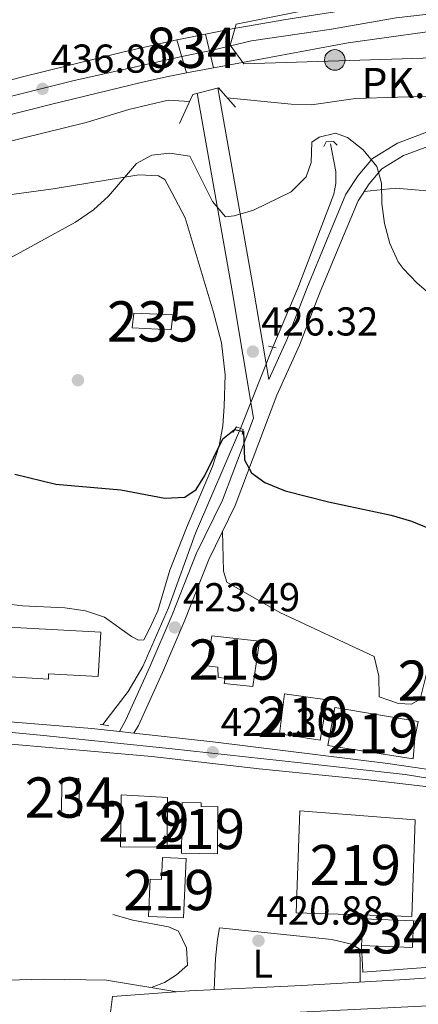
# Model space of a CAD drawing. Extents: x 600766 to 607668, y 724747 to 729476.
# Drawn here: x 604086 to 604185, y 725305 to 725550 of the extents above; entities that cross this region are included whole.
import ezdxf
from ezdxf.enums import TextEntityAlignment as Align

# ---------------------------------------------------------------- set-up
doc = ezdxf.new("R2010")
doc.units = 0
doc.header["$MEASUREMENT"] = 0
for name, pattern in [('DGN Style 2', [78.02674999999999, 46.81605, -31.2107]), ('DGN Style 3', [109.23745000000001, 78.02675, -31.2107]), ('DGN Style 4', [124.92082675000002, 62.42140000000001, -31.2107, 0.07802675, -31.2107]), ('DGN Style 5', [54.618725, 23.408025, -31.2107])]:
    doc.linetypes.add(name, pattern=pattern)
for name, color, linetype in [('Nivel 13', 7, 'Continuous'), ('Nivel 15', 7, 'Continuous'), ('Nivel 16', 7, 'Continuous'), ('Nivel 17', 7, 'Continuous'), ('Nivel 21', 7, 'Continuous'), ('Nivel 22', 7, 'Continuous'), ('Nivel 23', 7, 'Continuous'), ('Nivel 36', 7, 'Continuous'), ('Nivel 37', 7, 'Continuous'), ('Nivel 4', 7, 'Continuous'), ('Nivel 41', 7, 'Continuous'), ('Nivel 44', 7, 'Continuous'), ('Nivel 48', 7, 'Continuous'), ('Nivel 49', 7, 'Continuous'), ('Nivel 5', 7, 'Continuous'), ('Nivel 51', 7, 'Continuous'), ('Nivel 52', 7, 'Continuous'), ('Nivel 54', 7, 'Continuous'), ('Nivel 7', 7, 'Continuous')]:
    doc.layers.add(name, color=color, linetype=linetype)
doc.styles.add('Style-arial', font='arial.shx', dxfattribs={"bigfont": 'arialbig.shx'})
doc.styles.add('Style-arialn', font='arialn.shx', dxfattribs={"bigfont": 'arialnbig.shx'})

# ---------------------------------------------------------------- blocks, each defined once
blk = doc.blocks.new('5PATER')
at = {"layer": 'Nivel 7', "linetype": 'Continuous', "lineweight": 0}
h = blk.add_hatch(color=53, dxfattribs=at)
edge = h.paths.add_edge_path()
edge.add_ellipse((0, 0), major_axis=(-1.095731442945027, -1.110710700472634), ratio=0.9994222409660316, start_angle=0, end_angle=360)
blk = doc.blocks.new('5PERFI')
at = {"layer": 'Nivel 17', "linetype": 'Continuous', "lineweight": 0}
h = blk.add_hatch(color=7, dxfattribs=at)
edge = h.paths.add_edge_path()
edge.add_arc((0, 0), 1.55999999938624, 315.0000000018422, 675.0000000018422)
blk = doc.blocks.new('5HITCA')
at = {"layer": 'Nivel 21', "linetype": 'Continuous', "lineweight": 0}
h = blk.add_hatch(color=1, dxfattribs=at)
edge = h.paths.add_edge_path()
edge.add_arc((0, 0), 2.558578010358639, 0, 360)
at = {"layer": 'Nivel 21', "color": 7, "linetype": 'Continuous', "lineweight": 0}
blk.add_circle((0, 0), 2.558578010358639, dxfattribs=at)

msp = doc.modelspace()

# ---------------------------------------------------------------- linework, layer by layer
at = {"layer": 'Nivel 13', "color": 4, "linetype": 'Continuous', "lineweight": 0}
for points in [[(604162.7860000001, 725518.767, 428.508), (604164.105, 725511.8640000001, 427.918), (604164.0719999999, 725508.8459999999, 427.622), (604163.5789999999, 725506.22, 427.327), (604154.659, 725482.862, 426.146), (604148.4890000001, 725468.223, 424.597)], [(604140.388, 725448.048, 424.079), (604129.193, 725422.006, 423.193), (604122.4909999999, 725403.423, 422.602), (604116.142, 725388.862, 421.716), (604112.5149999999, 725382.709, 421.716), (604106.2209999999, 725374.45, 420.782)]]:
    msp.add_polyline3d(points, dxfattribs=at)
at = {"layer": 'Nivel 13', "color": 4, "linetype": 'Continuous', "lineweight": 13}
msp.add_polyline3d([(604108.0530000001, 725302.9639999999, 419.931), (604108.6130000001, 725306.943, 420.065), (604127.692, 725308.2860000001, 420.065), (604155.663, 725309.6259999999, 421.01), (604181.361, 725311.108, 421.01), (604234.442, 725314.8630000001, 421.247), (604240.561, 725314.9909999999, 421.247)], dxfattribs=at)
at = {"layer": 'Nivel 15', "color": 126, "linetype": 'Continuous', "lineweight": 0, "elevation": 430.11, "flags": 128}
msp.add_lwpolyline([(604113.52, 725472.9950000001), (604113.913, 725476.7039999999), (604123.5560000001, 725476.284), (604123.213, 725472.51), (604113.52, 725472.9950000001)], dxfattribs=at)
at = {"layer": 'Nivel 15', "color": 141, "linetype": 'Continuous', "lineweight": 0, "flags": 128}
for points, elevation in [([(604096.044, 725361.1329999999), (604095.8630000001, 725351.6699999999), (604100.4010000001, 725351.7650000001), (604100.2080000001, 725361.03), (604096.044, 725361.1329999999)], 422.598), ([(604170.9070000001, 725326.192), (604183.4029999999, 725325.6950000001), (604183.163, 725319.0689999999), (604170.477, 725319.561), (604170.9070000001, 725326.192)], 422.125)]:
    msp.add_lwpolyline(points, dxfattribs=dict(at, elevation=elevation))
at = {"layer": 'Nivel 15', "color": 1, "linetype": 'Continuous', "lineweight": 13, "extrusion": (-0.02102453263783872, 0.0007193347334756154, 0.999778701305895), "elevation": -11753.84992207277, "flags": 128}
msp.add_lwpolyline([(-745586.1095111298, 578908.7081456908), (-745562.0524294728, 578908.7077547791), (-745562.0526459033, 578879.901530626), (-745587.3494391586, 578879.901530626), (-745586.1095111298, 578908.7081456908)], dxfattribs=at)
at = {"layer": 'Nivel 15', "color": 1, "linetype": 'Continuous', "lineweight": 13, "elevation": 423.542, "flags": 128}
msp.add_lwpolyline([(604126.913, 725341.1969999999), (604126.2749999999, 725326.4280000001), (604117.5519999999, 725326.804), (604117.952, 725336.0900000001), (604120.767, 725335.9680000001), (604121.0050000001, 725341.466), (604126.913, 725341.1969999999)], dxfattribs=at)
at = {"layer": 'Nivel 15', "color": 1, "linetype": 'Continuous', "lineweight": 13}
for points in [[(604059.521, 725425.949, 426.458), (604069.815, 725422.1910000001, 425.512), (604067.967, 725401.9099999999, 426.694), (604073.6240000001, 725401.3940000001, 426.931), (604073.423, 725399.1950000001, 427.167), (604105.7080000001, 725397.3999999999, 428.822), (604104.9909999999, 725386.412, 429.295), (604092.6799999999, 725387.102, 427.64), (604092.7080000001, 725385.7779999999, 426.931), (604066.7579999999, 725387.318, 425.985)], [(604133.297, 725396.5150000001, 427.021), (604145.172, 725395.2139999999, 427.021), (604143.4979999999, 725383.9450000001, 427.021), (604136.3400000001, 725384.6880000001, 426.726), (604136.5760000001, 725385.9850000001, 427.611), (604134.835, 725386.1939999999, 427.907), (604134.7990000001, 725388.763, 427.316), (604132.075, 725389.014, 427.316), (604133.297, 725396.5150000001, 427.021)], [(604151.341, 725382.1170000001, 427.611), (604161.9140000001, 725380.6400000001, 427.611), (604160.2520000001, 725370.5760000001, 428.202), (604150.1240000001, 725372.1429999999, 428.202), (604151.341, 725382.1170000001, 427.611)], [(604162.1410000001, 725369.287, 427.611), (604183.315, 725365.9210000001, 427.907), (604183.719, 725371.0519999999, 429.088), (604184.557, 725375.26, 427.907), (604163.8589999999, 725378.685, 427.316), (604162.1410000001, 725369.287, 427.611)], [(604122.267, 725356.314, 427.309), (604122.145, 725344.0150000001, 428.671), (604110.601, 725344.129, 428.519), (604110.7280000001, 725357.024, 428.065), (604122.267, 725356.314, 427.309)], [(604134.7990000001, 725354.1159999999, 427.612), (604134.665, 725342.3840000001, 428.065), (604125.774, 725342.4850000001, 427.914), (604125.916, 725355.064, 425.644), (604130.6130000001, 725355.01, 425.644), (604130.601, 725354.0290000001, 427.46), (604134.7990000001, 725354.1159999999, 427.612)]]:
    msp.add_polyline3d(points, dxfattribs=at)
at = {"layer": 'Nivel 16', "color": 1, "linetype": 'Continuous', "lineweight": 13}
msp.add_polyline3d([(604183.4029999999, 725325.6950000001, 422.125), (604204.416, 725324.9979999999, 422.361), (604203.104, 725315.3219999999, 422.361), (604170.804, 725312.946, 422.125), (604170.477, 725319.561, 422.125)], dxfattribs=at)
at = {"layer": 'Nivel 21', "color": 7, "linetype": 'Continuous', "lineweight": 13, "extrusion": (-0.1311925423149674, 0.4731369126077179, 0.8711658732807274), "elevation": 264407.2030760146, "flags": 128}
msp.add_lwpolyline([(-776025.16050035, -468247.1304200178), (-776025.6366494431, -468247.1039428364), (-776032.4080526689, -468246.5377384977)], dxfattribs=at)
at = {"layer": 'Nivel 21', "color": 7, "linetype": 'Continuous', "lineweight": 13, "extrusion": (-0.02057816538557047, -0.00391326486301429, 0.9997805886630706), "elevation": -14832.62009689254, "flags": 128}
msp.add_lwpolyline([(-599901.2036656658, 728883.4801499923), (-599901.2036656658, 728890.3546605934)], dxfattribs=at)
at = {"layer": 'Nivel 21', "color": 7, "linetype": 'Continuous', "lineweight": 0, "extrusion": (-0.9701362960876903, -0.1799399452560339, 0.1626566417780507), "elevation": -716570.0443068966, "flags": 128}
msp.add_lwpolyline([(-603108.1556369164, 118558.9085691422), (-603140.1742426166, 118562.2237178606), (-603190.0270667356, 118564.8598235827)], dxfattribs=at)
at = {"layer": 'Nivel 21', "color": 1, "linetype": 'DGN Style 2', "lineweight": 0, "flags": 128}
for points, elevation in [([(604161.1529999999, 725518.088), (604161.7069999999, 725519.244), (604163.565, 725519.301), (604164.408, 725518.44)], 428.508), ([(604147.3829999999, 725468.466), (604149.236, 725468.0590000001)], 425.26), ([(604138.483, 725447.044), (604139.4269999999, 725448.4269999999), (604141.0449999999, 725447.79), (604140.8, 725446.554)], 424.079), ([(604105.5390000001, 725374.5789999999), (604107.702, 725374.169)], 421.421)]:
    msp.add_lwpolyline(points, dxfattribs=dict(at, elevation=elevation))
at = {"layer": 'Nivel 21', "color": 7, "linetype": 'Continuous', "lineweight": 13}
for points in [[(604131.716, 725545.977, 438.717), (604138.3659999999, 725547.31, 438.995), (604151.145, 725549.5290000001, 439.77), (604162.781, 725551.355, 440.657), (604172.6059999999, 725552.8400000001, 441.859), (604181.452, 725553.996, 442.246), (604200.0009999999, 725556.0360000001, 441.867), (604222.023, 725558.2309999999, 442.17), (604236.8859999999, 725559.094, 441.858)], [(604133.737, 725537.625, 438.661), (604135.1059999999, 725537.885, 438.69), (604167.1540000001, 725543.8219999999, 440.657), (604186.253, 725546.452, 441.262), (604196.1529999999, 725547.719, 441.971), (604207.092, 725548.932, 442.624), (604237.007, 725551.0619999999, 443.021)], [(603896.689, 725478.493, 426.027), (603925.267, 725487.7, 428.098), (603950.706, 725495.483, 429.309), (603983.788, 725505.3470000001, 431.276), (604007.608, 725512.8740000001, 432.238), (604039.3230000001, 725522.493, 434.339), (604054.689, 725526.848, 435.361), (604085.878, 725535.308, 436.42), (604110.754, 725541.4280000001, 438.025), (604124.594, 725544.538, 438.426)], [(603891.7890000001, 725463.642, 425.072), (603913.4310000001, 725471.149, 426.437), (603939.375, 725479.9979999999, 428.704), (603960.102, 725487.807, 430.671), (603977.5109999999, 725494.2450000001, 431.578), (603991.6370000001, 725499.1400000001, 432.847), (603997.8640000001, 725501.014, 432.885), (604007.477, 725503.783, 432.259), (604052.6669999999, 725517.682, 435.31), (604066.2679999999, 725521.51, 435.815), (604080.7579999999, 725525.3940000001, 435.623), (604093.158, 725528.4920000001, 436.132), (604116.0419999999, 725534.0819999999, 438.134), (604122.406, 725535.47, 438.42), (604126.9850000001, 725536.341, 438.517)], [(604239.9439999999, 725355.936, 422.227), (604230.615, 725356.902, 422.196), (604177.0689999999, 725364.817, 422.196), (604133.5179999999, 725370.173, 422.499), (604113.9210000001, 725372.318, 422.235), (604110.317, 725372.712, 422.187), (604103.436, 725373.4650000001, 422.095), (604059.656, 725377.061, 421.684), (604024.8559999999, 725378.879, 421.44), (603992.544, 725380.831, 420.44), (603943.801, 725383.882, 420.532), (603918.8500000001, 725385.162, 419.625), (603898.3049999999, 725386.469, 419.928), (603876.267, 725387.993, 419.322), (603858.3940000001, 725388.9839999999, 419.322), (603834.648, 725390.375, 419.888), (603808.5549999999, 725391.9750000001, 419.928), (603788.061, 725393.7790000001, 420.079)], [(603906.8630000001, 725380.335, 419.775), (603934.848, 725378.997, 419.926), (603961.2890000001, 725377.378, 420.531), (603981.0190000001, 725376.4880000001, 420.682), (604028.7930000001, 725373.3319999999, 420.898), (604057.7339999999, 725371.8260000001, 421.59), (604118.3459999999, 725366.5190000001, 422.649), (604145.064, 725363.4809999999, 422.044), (604171.466, 725360.852, 422.358), (604192.9029999999, 725358.342, 422.196), (604230.105, 725352.8430000001, 422.196), (604240.006, 725351.818, 422.228)]]:
    msp.add_polyline3d(points, dxfattribs=at)
at = {"layer": 'Nivel 21', "color": 7, "linetype": 'DGN Style 3', "lineweight": 0}
for points in [[(604134.8130000001, 725532.622, 431.023), (604143.5590000001, 725483.1000000001, 428.422), (604147.4169999999, 725460.155, 426.048), (604151.8940000001, 725470.067, 427.24), (604156.905, 725482.7949999999, 427.949), (604161.9580000001, 725495.0360000001, 429.131), (604166.5830000001, 725506.2080000001, 429.604), (604169.6300000001, 725510.882, 429.604), (604173.2649999999, 725515.1200000001, 430.55), (604179.4199999999, 725518.9029999999, 430.786), (604186.895, 725521.7050000001, 431.968), (604199.05, 725524.44, 432.678), (604208.798, 725527.419, 434.333), (604219.033, 725531.1950000001, 435.042), (604230.453, 725535.396, 436.697), (604237.203, 725538.038, 438.069)], [(604110.317, 725372.712, 422.187), (604111.902, 725375.669, 422.748), (604117.858, 725388.818, 423.694), (604123.4169999999, 725401.719, 423.694), (604129.3759999999, 725416.8640000001, 424.403), (604135.8970000001, 725430.223, 424.639), (604143.6200000001, 725450.6159999999, 425.151)]]:
    msp.add_polyline3d(points, dxfattribs=at)
at = {"layer": 'Nivel 21', "color": 7, "linetype": 'Continuous', "lineweight": 0}
msp.add_polyline3d([(604237.2579999999, 725534.3829999999, 437.836), (604231.669, 725532.1950000001, 436.697), (604220.217, 725527.983, 435.042), (604209.892, 725524.173, 434.333), (604199.9280000001, 725521.128, 432.678), (604187.8770000001, 725518.4169999999, 431.968), (604180.932, 725515.8130000001, 430.786), (604175.5149999999, 725512.4839999999, 430.55), (604172.3759999999, 725508.824, 429.604), (604169.6259999999, 725504.605, 429.604), (604165.1229999999, 725493.7280000001, 429.131), (604160.081, 725481.5150000001, 427.949), (604155.05, 725468.7350000001, 427.24), (604149.4439999999, 725456.3219999999, 426.058), (604139.044, 725428.8630000001, 424.639), (604132.513, 725415.4839999999, 424.403), (604126.584, 725400.415, 423.694), (604120.99, 725387.435, 423.694), (604115.0220000001, 725374.257, 422.748), (604113.9210000001, 725372.318, 422.235)], dxfattribs=at)
at = {"layer": 'Nivel 21', "color": 1, "linetype": 'Continuous', "lineweight": 0}
msp.add_polyline3d([(604125.287, 725523.7509999999, 433.508), (604128.541, 725531.0079999999, 437.291), (604134.939, 725532.655, 437.291), (604139.202, 725527.825, 433.508)], dxfattribs=at)
at = {"layer": 'Nivel 22', "color": 4, "linetype": 'DGN Style 5', "lineweight": 0, "extrusion": (-0.008875630617879604, -0.02210416587035193, 0.9997162742660095), "elevation": -20973.59223067104, "flags": 128}
msp.add_lwpolyline([(290316.5847123625, 898095.8237828875), (290316.5847123623, 898074.0769405882)], dxfattribs=at)
at = {"layer": 'Nivel 23', "color": 7, "linetype": 'DGN Style 4', "lineweight": 0, "extrusion": (-0.03011190233445058, -0.005908635968452601, 0.9995290697917659), "elevation": -22040.06561626399, "flags": 128}
msp.add_lwpolyline([(-595638.5783446766, 732192.6057885152), (-595638.5783446769, 732199.6773870613)], dxfattribs=at)
at = {"layer": 'Nivel 23', "color": 7, "linetype": 'DGN Style 4', "lineweight": 0}
for points in [[(604132.726, 725541.801, 438.689), (604143.183, 725544.2860000001, 439.244), (604163.007, 725547.1780000001, 440.529), (604179.1140000001, 725550.071, 441.615), (604200.494, 725552.4639999999, 441.868), (604217.342, 725553.868, 442.354), (604236.946, 725555.078, 442.439)], [(603786.8840000001, 725439.523, 422.613), (603827.771, 725450.2650000001, 423.286), (603865.1570000001, 725461.729, 424.296), (603904.8049999999, 725474.538, 426.206), (603975.842, 725498.5009999999, 431.131), (604010.365, 725509.176, 432.439), (604042.9920000001, 725519.506, 434.619), (604070.663, 725527.3559999999, 435.683), (604098.747, 725534.3800000001, 437.175), (604125.79, 725540.44, 438.472)], [(604239.9750000001, 725353.8770000001, 422.228), (604226.9369999999, 725355.4539999999, 422.196), (604214.9809999999, 725357.1869999999, 422.196), (604193.3219999999, 725360.1340000001, 422.196), (604181.3659999999, 725362.041, 422.222), (604155.2849999999, 725364.98, 422.282), (604123.402, 725368.446, 422.552), (604091.4480000001, 725371.7309999999, 422.033), (604077.412, 725373.118, 421.897), (604058.352, 725374.504, 421.635), (604033.574, 725375.7180000001, 421.213), (603989.6640000001, 725378.3160000001, 420.591), (603888.095, 725384.317, 419.582), (603796.331, 725390.064, 420.152), (603758.895, 725392.0109999999, 420.69)]]:
    msp.add_polyline3d(points, dxfattribs=at)
at = {"layer": 'Nivel 36', "color": 92, "linetype": 'Continuous', "lineweight": 0}
for points in [[(604171.1370000001, 725506.923, 429.604), (604179.04, 725507.689, 429.013), (604192.567, 725506.524, 430.652), (604200.3489999999, 725507.9180000001, 431.605), (604214.399, 725513.578, 434.032), (604231.8870000001, 725520.2790000001, 435.804), (604237.433, 725522.7679999999, 437.044)], [(604082.1429999999, 725404.419, 423.223), (604086.254, 725403.9610000001, 423.385), (604096.709, 725403.5009999999, 423.46), (604101.871, 725402.706, 423.459), (604106.6159999999, 725401.146, 423.223), (604113.337, 725396.3670000001, 423.46), (604115.058, 725395.4569999999, 422.987), (604116.4140000001, 725395.5190000001, 423.27), (604117.716, 725398.0630000001, 423.558), (604119.825, 725402.746, 423.696), (604122.831, 725412.835, 423.46), (604126.963, 725423.3260000001, 424.405), (604130.402, 725431.331, 424.789), (604133.469, 725438.604, 424.878), (604135.142, 725443.6780000001, 424.878), (604135.9839999999, 725448.635, 424.878), (604136.358, 725453.601, 424.878), (604136.575, 725461.362, 426.06), (604135.6529999999, 725469.2890000001, 426.06), (604133.5970000001, 725477.1910000001, 426.06), (604129.125, 725492.0430000001, 426.77), (604126.682, 725500.3160000001, 428.425), (604123.334, 725506.679, 428.897), (604121.565, 725509.858, 429.607), (604120.0390000001, 725510.8130000001, 429.637), (604115.108, 725511.047, 429.607), (604093.8030000001, 725507.5760000001, 430.316), (604082.2949999999, 725506.0120000001, 431.262)], [(604238.345, 725462.193, 432.615), (604237.977, 725462.2609999999, 432.608), (604232.662, 725463.199, 432.164), (604230.882, 725463.2180000001, 431.868), (604229.7180000001, 725462.9210000001, 431.868), (604229.0120000001, 725462, 431.868), (604227.7849999999, 725452.108, 431.007), (604224.8770000001, 725419.5490000001, 426.3), (604222.6599999999, 725396.8940000001, 424.782), (604221.216, 725392.1880000001, 424.192), (604218.8729999999, 725390.2010000001, 424.192), (604216.463, 725389.22, 423.897), (604189.618, 725390.5930000001, 423.011), (604187.125, 725389.0719999999, 423.011), (604185.1000000001, 725380.7339999999, 422.716), (604182.9199999999, 725379.5190000001, 422.716), (604179.6710000001, 725379.709, 422.716), (604174.908, 725381.3200000001, 422.716), (604174.79, 725386.4950000001, 422.716), (604173.604, 725391.3840000001, 423.011), (604150.1599999999, 725402.3030000001, 423.408), (604137.0360000001, 725409.8130000001, 423.011), (604136.2139999999, 725412.6089999999, 423.011), (604135.9280000001, 725422.4809999999, 424.526)], [(604108.659, 725327.318, 420.703), (604113.604, 725325.9070000001, 420.466), (604122.531, 725324.202, 420.703), (604125.013, 725323.118, 420.703), (604126.99, 725318.997, 420.466), (604127.27, 725314.652, 420.703), (604124.4809999999, 725312.324, 420.466), (604121.4950000001, 725310.3700000001, 420.466), (604118.477, 725309.209, 419.998)], [(604133.834, 725308.581, 420.232), (604134.236, 725316.344, 420.468), (604134.7050000001, 725321.084, 420.468), (604135.213, 725323.932, 420.704), (604163.081, 725321.108, 420.941), (604168.0260000001, 725319.8870000001, 420.941), (604169.94, 725318.791, 420.704), (604170.1799999999, 725316.337, 420.704), (604170.1170000001, 725310.46, 419.995)]]:
    msp.add_polyline3d(points, dxfattribs=at)
at = {"layer": 'Nivel 4', "color": 30, "linetype": 'Continuous', "lineweight": 30, "elevation": 425, "flags": 128}
msp.add_lwpolyline([(604084.3090000001, 725436.6769999999), (604094.531, 725434.1980000001), (604110.683, 725432.744), (604121.5819999999, 725430.699), (604126.5760000001, 725430.925), (604129.409, 725432.8300000001), (604131.5590000001, 725436.3030000001), (604136.003, 725445.409), (604138.9369999999, 725447.756), (604141.1699999999, 725447.2309999999), (604141.3800000001, 725440.189), (604143.1610000001, 725436.9890000001), (604146.4480000001, 725434.5819999999), (604151.506, 725432.5290000001), (604162.291, 725429.77), (604177.8659999999, 725426.4979999999), (604182.9550000001, 725424.9780000001), (604194.0349999999, 725420.4029999999)], dxfattribs=at)
at = {"layer": 'Nivel 49', "color": 7, "linetype": 'DGN Style 5', "lineweight": 0, "extrusion": (-0.002984165928337694, 0.01023053455231454, 0.9999432138459093), "elevation": 6058.301538840059, "flags": 128}
msp.add_lwpolyline([(604123.2121776966, 725520.5272114787), (604125.6034386226, 725512.3297824801)], dxfattribs=at)
at = {"layer": 'Nivel 49', "color": 7, "linetype": 'DGN Style 5', "lineweight": 0, "extrusion": (0.001532679685932783, -0.006333963749089858, 0.9999787656726544), "elevation": -3230.93382373546, "flags": 128}
msp.add_lwpolyline([(604130.3339599646, 725540.0665343329), (604132.3550434224, 725531.7143667904)], dxfattribs=at)
at = {"layer": 'Nivel 5', "color": 30, "linetype": 'Continuous', "lineweight": 0, "flags": 128}
for points, elevation in [([(604236.727, 725569.7039999999), (604211.4650000001, 725564.392), (604186.094, 725557.8770000001), (604139.3300000001, 725548.466), (604137.824, 725543.274), (604141.2620000001, 725538.6030000001), (604185.841, 725540.038), (604228.646, 725544.081), (604237.111, 725544.166)], 440), ([(604137.1059999999, 725530.2), (604153.027, 725528.5730000001), (604158.0260000001, 725528.408), (604168.994, 725529.9850000001), (604190.04, 725530.6710000001), (604200.6370000001, 725531.534), (604216.1799999999, 725531.9850000001), (604221.199, 725531.7720000001), (604222.061, 725530.013), (604222.9439999999, 725525.091), (604224.352, 725520.0760000001), (604229.773, 725510.2409999999), (604232.523, 725506.065), (604237.7690000001, 725500.45)], 435), ([(604080.8640000001, 725518.815), (604102.084, 725524.0190000001), (604112.6170000001, 725527.2849999999), (604122.392, 725529.592), (604127.77, 725529.2890000001)], 435), ([(604080.6640000001, 725488.9909999999), (604099.3659999999, 725499.283), (604103.872, 725502.361), (604107.584, 725505.7110000001), (604114.55, 725513.882), (604118.3800000001, 725515.9299999999), (604122.8770000001, 725516.405), (604127.8430000001, 725515.683), (604133.4099999999, 725504.436), (604136.6640000001, 725500.5689999999), (604138.8160000001, 725500.8670000001), (604143.6130000001, 725502.2820000001), (604153.038, 725506.8130000001), (604156.77, 725510.5090000001), (604157.9650000001, 725514.0889999999), (604158.1780000001, 725519.108), (604159.9280000001, 725520.4140000001), (604164.034, 725521.389), (604166.976, 725520.307), (604170.906, 725517.2209999999), (604174.3, 725513.0970000001), (604175.466, 725508.9310000001), (604175.5689999999, 725503.932), (604176.2250000001, 725498.962), (604177.504, 725493.97), (604179.645, 725489.4240000001), (604180.8570000001, 725487.7779999999), (604184.331, 725484.122), (604192.2479999999, 725477.288)], 430), ([(604048.5689999999, 725310.0349999999), (604091.587, 725311.254), (604107.132, 725310.969), (604124.591, 725308.068)], 420)]:
    msp.add_lwpolyline(points, dxfattribs=dict(at, elevation=elevation))
at = {"layer": 'Nivel 51', "color": 4, "linetype": 'Continuous', "lineweight": 13}
msp.add_polyline3d([(604234.442, 725314.8630000001, 421.247), (604181.361, 725311.108, 421.01), (604155.663, 725309.6259999999, 421.01), (604127.692, 725308.2860000001, 420.065), (604108.6130000001, 725306.943, 420.065), (604108.0530000001, 725302.9639999999, 419.931), (604107.625, 725299.922, 419.828), (604135.2010000001, 725302.0109999999, 420.537), (604188.6840000001, 725304.639, 421.247)], dxfattribs=at)
at = {"layer": 'Nivel 52', "color": 1, "linetype": 'Continuous', "lineweight": 13, "elevation": 423.542, "flags": 128}
msp.add_lwpolyline([(604126.913, 725341.1969999999), (604121.0050000001, 725341.466), (604120.767, 725335.9680000001), (604117.952, 725336.0900000001), (604117.5519999999, 725326.804), (604126.2749999999, 725326.4280000001)], close=True, dxfattribs=at)
at = {"layer": 'Nivel 52', "color": 1, "linetype": 'Continuous', "lineweight": 13}
for points in [[(604066.7579999999, 725387.318, 425.985), (604092.7080000001, 725385.7779999999, 426.931), (604092.6799999999, 725387.102, 427.64), (604104.9909999999, 725386.412, 429.295), (604105.7080000001, 725397.3999999999, 428.822), (604073.423, 725399.1950000001, 427.167), (604073.6240000001, 725401.3940000001, 426.931), (604067.967, 725401.9099999999, 426.694), (604069.815, 725422.1910000001, 425.512), (604059.521, 725425.949, 426.458), (604057.0149999999, 725419.0860000001, 425.985), (604059.5009999999, 725417.814, 425.985), (604058.4180000001, 725415.331, 425.749), (604052.744, 725415.213, 425.512), (604052.815, 725411.8090000001, 428.586), (604045.4410000001, 725411.656, 428.349), (604045.685, 725399.932, 428.586), (604053.064, 725399.8970000001, 427.877), (604053.033, 725401.409, 427.877), (604061.5419999999, 725401.587, 426.694), (604061.601, 725398.75, 424.567), (604068.03, 725398.8840000001, 425.985)], [(604133.297, 725396.5150000001, 427.021), (604132.075, 725389.014, 427.316), (604134.7990000001, 725388.763, 427.316), (604134.835, 725386.1939999999, 427.907), (604136.5760000001, 725385.9850000001, 427.611), (604136.3400000001, 725384.6880000001, 426.726), (604143.4979999999, 725383.9450000001, 427.021), (604145.172, 725395.2139999999, 427.021)], [(604162.1410000001, 725369.287, 427.611), (604183.315, 725365.9210000001, 427.907), (604183.719, 725371.0519999999, 429.088), (604184.557, 725375.26, 427.907), (604163.8589999999, 725378.685, 427.316)], [(604134.7990000001, 725354.1159999999, 427.612), (604130.601, 725354.0290000001, 427.46), (604130.6130000001, 725355.01, 425.644), (604125.916, 725355.064, 425.644), (604125.774, 725342.4850000001, 427.914), (604134.665, 725342.3840000001, 428.065)]]:
    msp.add_polyline3d(points, close=True, dxfattribs=at)
at = {"layer": 'Nivel 52', "color": 4, "linetype": 'Continuous', "lineweight": 0}
msp.add_3dface([(604113.52, 725472.9950000001, 430.11), (604123.213, 725472.51, 430.11), (604123.5560000001, 725476.284, 430.11), (604113.913, 725476.7039999999, 430.11)], dxfattribs=at)
at = {"layer": 'Nivel 52', "color": 1, "linetype": 'Continuous', "lineweight": 13}
for points in [[(604151.341, 725382.1170000001, 427.611), (604150.1240000001, 725372.1429999999, 428.202), (604160.2520000001, 725370.5760000001, 428.202), (604161.9140000001, 725380.6400000001, 427.611)], [(604122.267, 725356.314, 427.309), (604110.7280000001, 725357.024, 428.065), (604110.601, 725344.129, 428.519), (604122.145, 725344.0150000001, 428.671)], [(604183.8659999999, 725350.788, 427.158), (604155.125, 725353.0120000001, 426.552), (604154.26, 725327.73, 426.552), (604183.0430000001, 725326.7450000001, 427.158)]]:
    msp.add_3dface(points, dxfattribs=at)
at = {"layer": 'Nivel 52', "color": 1, "linetype": 'Continuous', "lineweight": 0}
for points in [[(604096.044, 725361.1329999999, 422.598), (604095.8630000001, 725351.6699999999, 422.598), (604100.4010000001, 725351.7650000001, 422.598), (604100.2080000001, 725361.03, 422.598)], [(604170.9070000001, 725326.192, 422.125), (604170.477, 725319.561, 422.125), (604183.163, 725319.0689999999, 422.125), (604183.4029999999, 725325.6950000001, 422.125)]]:
    msp.add_3dface(points, dxfattribs=at)
at = {"layer": 'Nivel 54', "color": 9, "linetype": 'Continuous', "lineweight": 0}
for points in [[(604162.781, 725551.355, 440.657), (604151.145, 725549.5290000001, 439.77), (604138.3659999999, 725547.31, 438.995), (604131.716, 725545.977, 438.717), (604133.737, 725537.625, 438.661), (604135.1059999999, 725537.885, 438.69), (604167.1540000001, 725543.8219999999, 440.657), (604186.253, 725546.452, 441.262), (604196.1529999999, 725547.719, 441.971), (604207.092, 725548.932, 442.624), (604237.007, 725551.0619999999, 443.021)], [(604080.7579999999, 725525.3940000001, 435.623), (604093.158, 725528.4920000001, 436.132), (604116.0419999999, 725534.0819999999, 438.134), (604122.406, 725535.47, 438.42), (604126.9850000001, 725536.341, 438.517), (604124.594, 725544.538, 438.426), (604110.754, 725541.4280000001, 438.025), (604085.878, 725535.308, 436.42), (604054.689, 725526.848, 435.361)], [(604230.615, 725356.902, 422.196), (604177.0689999999, 725364.817, 422.196), (604133.5179999999, 725370.173, 422.499), (604113.9210000001, 725372.318, 422.235), (604110.317, 725372.712, 422.187), (604103.436, 725373.4650000001, 422.095), (604059.656, 725377.061, 421.684), (604024.8559999999, 725378.879, 421.44), (603992.544, 725380.831, 420.44), (603943.801, 725383.882, 420.532), (603918.8500000001, 725385.162, 419.625), (603898.3049999999, 725386.469, 419.928)], [(603906.8630000001, 725380.335, 419.775), (603934.848, 725378.997, 419.926), (603961.2890000001, 725377.378, 420.531), (603981.0190000001, 725376.4880000001, 420.682), (604028.7930000001, 725373.3319999999, 420.898), (604057.7339999999, 725371.8260000001, 421.59), (604118.3459999999, 725366.5190000001, 422.649), (604145.064, 725363.4809999999, 422.044), (604171.466, 725360.852, 422.358), (604192.9029999999, 725358.342, 422.196)]]:
    msp.add_polyline3d(points, dxfattribs=at)
at = {"layer": 'Nivel 54', "color": 133, "linetype": 'Continuous', "lineweight": 0}
msp.add_polyline3d([(604133.737, 725537.625, 438.661), (604131.716, 725545.977, 438.717), (604125.0590000001, 725544.6429999999, 438.439), (604124.594, 725544.538, 438.426), (604126.9850000001, 725536.341, 438.517)], close=True, dxfattribs=at)

# ---------------------------------------------------------------- block references
at = {"layer": 'Nivel 17', "color": 7, "linetype": 'Continuous', "lineweight": 0}
msp.add_blockref('5PERFI', (604100.0009999999, 725460.0009999999, 426.498), dxfattribs=at)
at = {"layer": 'Nivel 21', "color": 7, "linetype": 'Continuous', "lineweight": 0}
msp.add_blockref('5HITCA', (604163.851, 725539.5689999999, 440.028), dxfattribs=at)
at = {"layer": 'Nivel 7', "color": 53, "linetype": 'Continuous', "lineweight": 0}
for p in [(604091.192, 725532.405, 436.795), (604143.4890000001, 725467.111, 426.322), (604124.1070000001, 725398.602, 423.485), (604133.504, 725367.5830000001, 422.303), (604144.885, 725320.7620000001, 420.884)]:
    msp.add_blockref('5PATER', p, dxfattribs=at)

# ---------------------------------------------------------------- texts
at = {"layer": 'Nivel 37', "color": 92, "linetype": 'Continuous', "lineweight": 0, "style": 'Style-arialn'}
msp.add_text('L', height=7.000002, dxfattribs=at).set_placement((604145.9331597835, 725315.0620009999, 420.617), align=Align.MIDDLE_CENTER)
at = {"layer": 'Nivel 41', "color": 7, "linetype": 'Continuous', "lineweight": 0, "style": 'Style-arial'}
for s, p in [('436.80', (604093.1780000001, 725536.405, 436.795)), ('426.32', (604145.54, 725471.111, 426.322)), ('423.49', (604126.092, 725402.602, 423.485)), ('422.30', (604135.49, 725371.5830000001, 422.303)), ('420.88', (604146.8700000001, 725324.7620000001, 420.884))]:
    msp.add_text(s, height=7.000002, dxfattribs=at).set_placement(p)
at = {"layer": 'Nivel 44', "color": 7, "linetype": 'Continuous', "lineweight": 0, "style": 'Style-arial'}
msp.add_text('PK. 6', height=7.5, dxfattribs=at).set_placement((604170.479, 725530.0970000001, 435.033))
at = {"layer": 'Nivel 48', "color": 30, "linetype": 'Continuous', "lineweight": 0, "style": 'Style-arialn'}
msp.add_text('834', height=10.000002, dxfattribs=at).set_placement((604128.234660008, 725542.5960009999, 438.571), align=Align.MIDDLE_CENTER)
at = {"layer": 'Nivel 48', "color": 4, "linetype": 'Continuous', "lineweight": 0, "style": 'Style-arialn'}
for s, p in [('235', (604118.5646600081, 725474.621001, 426.451)), ('234', (604098.1216600079, 725356.332001, 421.765)), ('234', (604176.9856600079, 725322.621001, 421.04))]:
    msp.add_text(s, height=10.000002, dxfattribs=at).set_placement(p, align=Align.MIDDLE_CENTER)
at = {"layer": 'Nivel 48', "color": 1, "linetype": 'Continuous', "lineweight": 0, "style": 'Style-arialn'}
for p in [(604138.8846600079, 725390.611001, 423.117), (604190.846660008, 725385.365001, 422.977), (604155.926660008, 725376.4010009998, 422.613), (604173.373660008, 725372.2850009999, 422.439), (604116.390660008, 725350.372001, 421.783), (604130.207660008, 725348.5180009999, 421.74), (604168.953660008, 725339.575001, 421.616), (604122.6076600079, 725333.354001, 421.125)]:
    msp.add_text('219', height=10.000002, dxfattribs=at).set_placement(p, align=Align.MIDDLE_CENTER)

doc.saveas('drawing.dxf')
